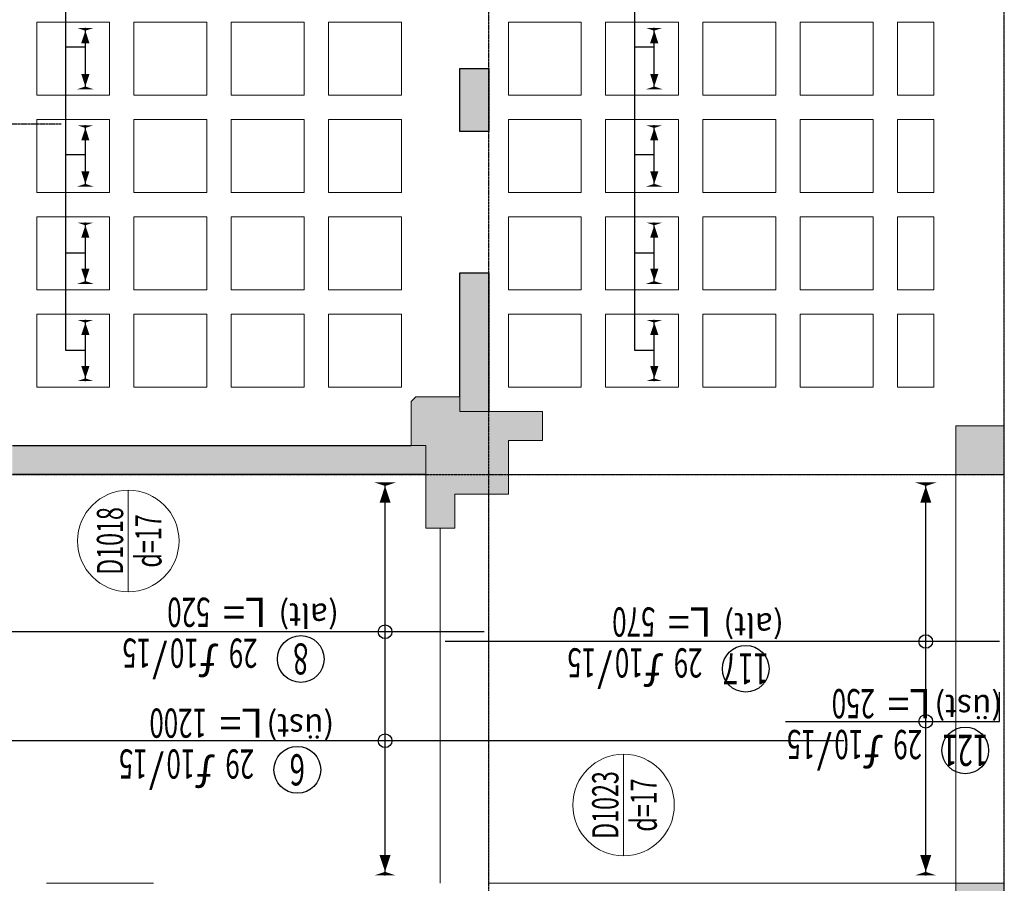
# Model space of a CAD drawing. Units: millimetres. Extents: x 558 to 9838, y 1964 to 12149.
# Drawn here: x 2885 to 3898, y 6129 to 7016 of the extents above; entities that cross this region are included whole.
import ezdxf
from ezdxf.enums import TextEntityAlignment as Align

# ---------------------------------------------------------------- set-up
doc = ezdxf.new("R2010")
doc.units = ezdxf.units.MM
doc.linetypes.add('S-P-302 2.BODRUM KAT TAVANI DONATI PLANI (Y yönü)$1$DASHDOT', pattern=[3.1, 2.5, -0.3, 0, -0.3])
for name, color, linetype in [('S-P-302 2.BODRUM KAT TAVANI DONATI PLANI (Y yönü)$1$S-AKS', 6, 'S-P-302 2.BODRUM KAT TAVANI DONATI PLANI (Y yönü)$1$DASHDOT'), ('S-P-302 2.BODRUM KAT TAVANI DONATI PLANI (Y yönü)$1$S-BAP', 4, 'Continuous'), ('S-P-302 2.BODRUM KAT TAVANI DONATI PLANI (Y yönü)$1$S-DEMIR', 4, 'Continuous'), ('S-P-302 2.BODRUM KAT TAVANI DONATI PLANI (Y yönü)$1$S-DEMYAZ', 7, 'Continuous'), ('S-P-302 2.BODRUM KAT TAVANI DONATI PLANI (Y yönü)$1$S-POZNO', 1, 'Continuous'), ('S-P-302 2.BODRUM KAT TAVANI DONATI PLANI (Y yönü)$1$S-POZY', 140, 'Continuous'), ('S-P-302 2.BODRUM KAT TAVANI DONATI PLANI (Y yönü)$1$S-TARIF', 1, 'Continuous')]:
    doc.layers.add(name, color=color, linetype=linetype)
for name, color, linetype, lineweight in [('S-P-302 2.BODRUM KAT TAVANI DONATI PLANI (Y yönü)$1$S-BAP-TAR', 254, 'Continuous', 18), ('S-P-302 2.BODRUM KAT TAVANI DONATI PLANI (Y yönü)$1$S-DON-YAZ', 140, 'Continuous', 15), ('S-P-302 2.BODRUM KAT TAVANI DONATI PLANI (Y yönü)$1$S-DOSDA', 1, 'Continuous', 0), ('S-P-302 2.BODRUM KAT TAVANI DONATI PLANI (Y yönü)$1$S-DOSYAZ', 7, 'Continuous', 0), ('S-P-302 2.BODRUM KAT TAVANI DONATI PLANI (Y yönü)$1$S-KIRIS', 11, 'Continuous', 0), ('S-P-302 2.BODRUM KAT TAVANI DONATI PLANI (Y yönü)$1$S-KOL-TAR', 253, 'Continuous', 0), ('S-P-302 2.BODRUM KAT TAVANI DONATI PLANI (Y yönü)$1$S-KOLON', 2, 'Continuous', 0)]:
    doc.layers.add(name, color=color, linetype=linetype, lineweight=lineweight)
doc.styles.add('S-P-302 2.BODRUM KAT TAVANI DONATI PLANI (Y yönü)$1$all', font='twdin.shx', dxfattribs={"width": 0.65})
doc.styles.add('S-P-302 2.BODRUM KAT TAVANI DONATI PLANI (Y yönü)$1$DINT', font='twdin.shx', dxfattribs={"width": 0.65})
doc.dimstyles.new('S-P-302 2.BODRUM KAT TAVANI DONATI PLANI (Y yönü)$1$DG1', dxfattribs={"dimtxt": 35, "dimasz": 5, "dimexe": 5, "dimexo": 5, "dimgap": 5, "dimtad": 2, "dimdec": 1, "dimlfac": 0.066667, "dimzin": 12, "dimdsep": 46, "dimtxsty": 'S-P-302 2.BODRUM KAT TAVANI DONATI PLANI (Y yönü)$1$DINT', "dimblk": 'S-P-302 2.BODRUM KAT TAVANI DONATI PLANI (Y yönü)$1$DG1', "dimcen": 0.009, "dimdle": 4, "dimse1": 1, "dimse2": 1, "dimclrd": 1, "dimclre": 1, "dimclrt": 3, "dimadec": 0, "dimazin": 0, "dimtfac": 1, "dimtdec": 1, "dimtix": 1, "dimtofl": 0, "dimtmove": 2, "dimatfit": 3, "dimldrblk": 'S-P-302 2.BODRUM KAT TAVANI DONATI PLANI (Y yönü)$1$OK', "dimfxl": 1, "dimtvp": 0.75, "dimtolj": 1, "dimarcsym": 0})

# ---------------------------------------------------------------- blocks, each defined once
blk = doc.blocks.new('S-P-302 2.BODRUM KAT TAVANI DONATI PLANI (Y yönü)$1$DG1')
at = {"layer": 'S-P-302 2.BODRUM KAT TAVANI DONATI PLANI (Y yönü)$1$S-TARIF'}
blk.add_lwpolyline([(-1, 0, 2.81, 0, 0), (-1.47, 0, 0, 1.41, 0), (-3.61, 0, 0, 0, 0)], format="xyseb", dxfattribs=at)
blk = doc.blocks.new('*D537')
at = {"layer": 'S-P-302 2.BODRUM KAT TAVANI DONATI PLANI (Y yönü)$1$S-TARIF', "color": 1, "lineweight": -2, "transparency": 16777216}
blk.add_line((2952.8, 6644.9), (2952.8, 6707.9), dxfattribs=at)
at = {"layer": 'S-P-302 2.BODRUM KAT TAVANI DONATI PLANI (Y yönü)$1$S-TARIF', "color": 1, "lineweight": -2, "transparency": 16777216, "xscale": 6, "yscale": 6, "zscale": 6}
for p, rotation in [((2952.8, 6713.9), 90), ((2952.8, 6638.9), 270)]:
    blk.add_blockref('S-P-302 2.BODRUM KAT TAVANI DONATI PLANI (Y yönü)$1$DG1', p, dxfattribs=dict(at, rotation=rotation))
blk = doc.blocks.new('S-P-302 2.BODRUM KAT TAVANI DONATI PLANI (Y yönü)$1$OK')
at = {"layer": 'S-P-302 2.BODRUM KAT TAVANI DONATI PLANI (Y yönü)$1$S-TARIF'}
blk.add_lwpolyline([(0, 0, 14.06, 0, 0), (0, -2.34, 0, 7.03, 0), (0, -13.06, 0, 0, 0)], format="xyseb", dxfattribs=at)
blk = doc.blocks.new('*D538')
at = {"layer": 'S-P-302 2.BODRUM KAT TAVANI DONATI PLANI (Y yönü)$1$S-TARIF', "color": 1, "lineweight": -2, "transparency": 16777216}
blk.add_line((2952.8, 6744.9), (2952.8, 6807.9), dxfattribs=at)
at = {"layer": 'S-P-302 2.BODRUM KAT TAVANI DONATI PLANI (Y yönü)$1$S-TARIF', "color": 1, "lineweight": -2, "transparency": 16777216, "xscale": 6, "yscale": 6, "zscale": 6}
for p, rotation in [((2952.8, 6813.9), 90), ((2952.8, 6738.9), 270)]:
    blk.add_blockref('S-P-302 2.BODRUM KAT TAVANI DONATI PLANI (Y yönü)$1$DG1', p, dxfattribs=dict(at, rotation=rotation))
blk = doc.blocks.new('*D539')
at = {"layer": 'S-P-302 2.BODRUM KAT TAVANI DONATI PLANI (Y yönü)$1$S-TARIF', "color": 1, "lineweight": -2, "transparency": 16777216}
blk.add_line((2952.8, 6844.9), (2952.8, 6907.9), dxfattribs=at)
at = {"layer": 'S-P-302 2.BODRUM KAT TAVANI DONATI PLANI (Y yönü)$1$S-TARIF', "color": 1, "lineweight": -2, "transparency": 16777216, "xscale": 6, "yscale": 6, "zscale": 6}
for p, rotation in [((2952.8, 6913.9), 90), ((2952.8, 6838.9), 270)]:
    blk.add_blockref('S-P-302 2.BODRUM KAT TAVANI DONATI PLANI (Y yönü)$1$DG1', p, dxfattribs=dict(at, rotation=rotation))
blk = doc.blocks.new('*D540')
at = {"layer": 'S-P-302 2.BODRUM KAT TAVANI DONATI PLANI (Y yönü)$1$S-TARIF', "color": 1, "lineweight": -2, "transparency": 16777216}
blk.add_line((2952.8, 6944.9), (2952.8, 7007.9), dxfattribs=at)
at = {"layer": 'S-P-302 2.BODRUM KAT TAVANI DONATI PLANI (Y yönü)$1$S-TARIF', "color": 1, "lineweight": -2, "transparency": 16777216, "xscale": 6, "yscale": 6, "zscale": 6}
for p, rotation in [((2952.8, 7013.9), 90), ((2952.8, 6938.9), 270)]:
    blk.add_blockref('S-P-302 2.BODRUM KAT TAVANI DONATI PLANI (Y yönü)$1$DG1', p, dxfattribs=dict(at, rotation=rotation))
blk = doc.blocks.new('*D555')
at = {"layer": 'S-P-302 2.BODRUM KAT TAVANI DONATI PLANI (Y yönü)$1$S-TARIF', "color": 1, "lineweight": -2, "transparency": 16777216}
blk.add_line((3537.8, 6644.9), (3537.8, 6707.9), dxfattribs=at)
at = {"layer": 'S-P-302 2.BODRUM KAT TAVANI DONATI PLANI (Y yönü)$1$S-TARIF', "color": 1, "lineweight": -2, "transparency": 16777216, "xscale": 6, "yscale": 6, "zscale": 6}
for p, rotation in [((3537.8, 6713.9), 90), ((3537.8, 6638.9), 270)]:
    blk.add_blockref('S-P-302 2.BODRUM KAT TAVANI DONATI PLANI (Y yönü)$1$DG1', p, dxfattribs=dict(at, rotation=rotation))
blk = doc.blocks.new('*D556')
at = {"layer": 'S-P-302 2.BODRUM KAT TAVANI DONATI PLANI (Y yönü)$1$S-TARIF', "color": 1, "lineweight": -2, "transparency": 16777216}
blk.add_line((3537.8, 6744.9), (3537.8, 6807.9), dxfattribs=at)
at = {"layer": 'S-P-302 2.BODRUM KAT TAVANI DONATI PLANI (Y yönü)$1$S-TARIF', "color": 1, "lineweight": -2, "transparency": 16777216, "xscale": 6, "yscale": 6, "zscale": 6}
for p, rotation in [((3537.8, 6813.9), 90), ((3537.8, 6738.9), 270)]:
    blk.add_blockref('S-P-302 2.BODRUM KAT TAVANI DONATI PLANI (Y yönü)$1$DG1', p, dxfattribs=dict(at, rotation=rotation))
blk = doc.blocks.new('*D557')
at = {"layer": 'S-P-302 2.BODRUM KAT TAVANI DONATI PLANI (Y yönü)$1$S-TARIF', "color": 1, "lineweight": -2, "transparency": 16777216}
blk.add_line((3537.8, 6844.9), (3537.8, 6907.9), dxfattribs=at)
at = {"layer": 'S-P-302 2.BODRUM KAT TAVANI DONATI PLANI (Y yönü)$1$S-TARIF', "color": 1, "lineweight": -2, "transparency": 16777216, "xscale": 6, "yscale": 6, "zscale": 6}
for p, rotation in [((3537.8, 6913.9), 90), ((3537.8, 6838.9), 270)]:
    blk.add_blockref('S-P-302 2.BODRUM KAT TAVANI DONATI PLANI (Y yönü)$1$DG1', p, dxfattribs=dict(at, rotation=rotation))
blk = doc.blocks.new('*D558')
at = {"layer": 'S-P-302 2.BODRUM KAT TAVANI DONATI PLANI (Y yönü)$1$S-TARIF', "color": 1, "lineweight": -2, "transparency": 16777216}
blk.add_line((3537.8, 6944.9), (3537.8, 7007.9), dxfattribs=at)
at = {"layer": 'S-P-302 2.BODRUM KAT TAVANI DONATI PLANI (Y yönü)$1$S-TARIF', "color": 1, "lineweight": -2, "transparency": 16777216, "xscale": 6, "yscale": 6, "zscale": 6}
for p, rotation in [((3537.8, 7013.9), 90), ((3537.8, 6938.9), 270)]:
    blk.add_blockref('S-P-302 2.BODRUM KAT TAVANI DONATI PLANI (Y yönü)$1$DG1', p, dxfattribs=dict(at, rotation=rotation))
blk = doc.blocks.new('S-P-302 2.BODRUM KAT TAVANI DONATI PLANI (Y yönü)$0$Dpoz5')
at = {"layer": 'S-P-302 2.BODRUM KAT TAVANI DONATI PLANI (Y yönü)$1$S-POZNO'}
blk.add_circle((0, 27), 24, dxfattribs=at)
at = {"layer": 'S-P-302 2.BODRUM KAT TAVANI DONATI PLANI (Y yönü)$1$S-DON-YAZ', "char_height": 30, "width": 0.65, "style": 'S-P-302 2.BODRUM KAT TAVANI DONATI PLANI (Y yönü)$1$all'}
for s, insert, attachment_point in [('ƒ', (84, 6), 7), ('/', (137, 6), 7), ('L=', (80, -6), 3)]:
    blk.add_mtext(s, dxfattribs=dict(at, insert=insert, attachment_point=attachment_point))
at = {"layer": 'S-P-302 2.BODRUM KAT TAVANI DONATI PLANI (Y yönü)$1$S-DON-YAZ', "color": 140, "style": 'S-P-302 2.BODRUM KAT TAVANI DONATI PLANI (Y yönü)$1$all', "width": 0.65}
for tag, p, height, flags in [('BOY', (366, 60), 8, 1), ('L1BUK', (366, 40), 8, 1), ('CAP', (105, 6), 30, 8), ('ARA', (154, 6), 30, 8), ('L2BUK', (366, 20), 8, 1), ('R1BUK', (366, 0), 8, 1), ('R2BUK', (366, -20), 8, 1)]:
    blk.add_attdef(tag, p, '', height=height, dxfattribs=dict(at, flags=flags))
at = {"layer": 'S-P-302 2.BODRUM KAT TAVANI DONATI PLANI (Y yönü)$1$S-DON-YAZ', "color": 140, "style": 'S-P-302 2.BODRUM KAT TAVANI DONATI PLANI (Y yönü)$1$all', "width": 0.65, "flags": 8}
blk.add_attdef('ADET', text='', height=30, dxfattribs=at).set_placement((74, 6), align=Align.RIGHT)
blk.add_attdef('TBOY', text='', height=30, dxfattribs=at).set_placement((93, -6), align=Align.TOP_LEFT)
at = {"layer": 'S-P-302 2.BODRUM KAT TAVANI DONATI PLANI (Y yönü)$1$S-POZY', "color": 140, "style": 'S-P-302 2.BODRUM KAT TAVANI DONATI PLANI (Y yönü)$1$all', "width": 0.65, "flags": 8}
blk.add_attdef('POZNO', text='', height=32, dxfattribs=at).set_placement((0, 27), align=Align.MIDDLE_CENTER)
at = {"layer": 'S-P-302 2.BODRUM KAT TAVANI DONATI PLANI (Y yönü)$1$S-POZY', "color": 140, "style": 'S-P-302 2.BODRUM KAT TAVANI DONATI PLANI (Y yönü)$1$all', "width": 0.65, "flags": 1}
for tag, p in [('PAFNO', (-100, 20)), ('DOSNO', (-100, 0)), ('DEMNO', (-100, -20)), ('BENAD', (-100, -40))]:
    blk.add_attdef(tag, text='', height=8, dxfattribs=at).set_placement(p, align=Align.CENTER)
blk = doc.blocks.new('*D580')
at = {"layer": 'S-P-302 2.BODRUM KAT TAVANI DONATI PLANI (Y yönü)$1$S-TARIF', "color": 1, "lineweight": -2, "transparency": 16777216}
blk.add_line((3261, 6136.9), (3261, 6540.9), dxfattribs=at)
at = {"layer": 'S-P-302 2.BODRUM KAT TAVANI DONATI PLANI (Y yönü)$1$S-TARIF', "color": 1, "lineweight": -2, "transparency": 16777216, "xscale": 8, "yscale": 8, "zscale": 8}
for p, rotation in [((3261, 6548.9), 90), ((3261, 6128.9), 270)]:
    blk.add_blockref('S-P-302 2.BODRUM KAT TAVANI DONATI PLANI (Y yönü)$1$DG1', p, dxfattribs=dict(at, rotation=rotation))
blk = doc.blocks.new('*D582')
at = {"layer": 'S-P-302 2.BODRUM KAT TAVANI DONATI PLANI (Y yönü)$1$S-TARIF', "color": 1, "lineweight": -2, "transparency": 16777216}
blk.add_line((3817, 6136.9), (3817, 6540.9), dxfattribs=at)
at = {"layer": 'S-P-302 2.BODRUM KAT TAVANI DONATI PLANI (Y yönü)$1$S-TARIF', "color": 1, "lineweight": -2, "transparency": 16777216, "xscale": 8, "yscale": 8, "zscale": 8}
for p, rotation in [((3817, 6548.9), 90), ((3817, 6128.9), 270)]:
    blk.add_blockref('S-P-302 2.BODRUM KAT TAVANI DONATI PLANI (Y yönü)$1$DG1', p, dxfattribs=dict(at, rotation=rotation))

msp = doc.modelspace()

# ---------------------------------------------------------------- hatches: boundary and pattern name
at = {"layer": 'S-P-302 2.BODRUM KAT TAVANI DONATI PLANI (Y yönü)$1$S-BAP-TAR'}
h = msp.add_hatch(color=256, dxfattribs=at)
h.dxf.hatch_style = 1
h.paths.add_polyline_path([(3367.77, 6966.36), (3337.77, 6966.36), (3337.77, 6901.36), (3367.77, 6901.36)])
h = msp.add_hatch(color=256, dxfattribs=at)
h.dxf.hatch_style = 1
h.paths.add_polyline_path([(3337.77, 6756.36), (3367.77, 6756.36), (3367.77, 6613.86), (3337.77, 6613.86)])
h = msp.add_hatch(color=256, dxfattribs=at)
h.dxf.hatch_style = 1
h.paths.add_polyline_path([(2837.77, 6548.86), (2837.77, 6578.86), (2452.77, 6578.86), (2452.77, 6548.86)])
h.paths.add_polyline_path([(2877.77, 6578.86), (2877.77, 6548.86), (3302.77, 6548.86), (3302.77, 6578.86)])
at = {"layer": 'S-P-302 2.BODRUM KAT TAVANI DONATI PLANI (Y yönü)$1$S-KOL-TAR'}
h = msp.add_hatch(color=256, dxfattribs=at)
h.dxf.hatch_style = 1
h.paths.add_polyline_path([(3287.77, 6623.86), (3292.77, 6628.86), (3337.77, 6628.86), (3337.77, 6613.86), (3422.77, 6613.86), (3422.77, 6583.86), (3387.77, 6583.86), (3387.77, 6528.86), (3332.77, 6528.86), (3332.77, 6493.86), (3302.77, 6493.86), (3302.77, 6578.86), (3287.77, 6578.86)])
h = msp.add_hatch(color=256, dxfattribs=at)
h.dxf.hatch_style = 1
h.paths.add_polyline_path([(3897.77, 6598.86), (3897.77, 6548.86), (3847.77, 6548.86), (3847.77, 6598.86)])
h = msp.add_hatch(color=256, dxfattribs=at)
h.dxf.hatch_style = 1
h.paths.add_polyline_path([(3847.77, 6128.86), (3847.77, 6078.86), (3897.77, 6078.86), (3897.77, 6128.86)])

# ---------------------------------------------------------------- linework, layer by layer
at = {"layer": 'S-P-302 2.BODRUM KAT TAVANI DONATI PLANI (Y yönü)$1$S-AKS'}
for p, q in [((3367.77, 5168.86, -0.09), (3367.77, 11588.86, -0.09)), ((3897.77, 5168.86, -0.09), (3897.77, 11588.86, -0.09)), ((2927.77, 6908.86, -0.09), (1117.77, 6908.86, -0.09)), ((1117.77, 6548.86, -0.09), (3897.77, 6548.86, -0.09))]:
    msp.add_line(p, q, dxfattribs=at)
at = {"layer": 'S-P-302 2.BODRUM KAT TAVANI DONATI PLANI (Y yönü)$1$S-BAP', "color": 5}
for p, q in [((3337.77, 6756.36, -0.09), (3367.77, 6756.36, -0.09)), ((3337.77, 6628.86, -0.09), (3337.77, 6756.36, -0.09)), ((3367.77, 6756.36, -0.09), (3367.77, 6613.86, -0.09)), ((2877.77, 6578.86, -0.09), (3287.77, 6578.86, -0.09)), ((3302.77, 6548.86, -0.09), (2877.77, 6548.86, -0.09))]:
    msp.add_line(p, q, dxfattribs=at)
at = {"layer": 'S-P-302 2.BODRUM KAT TAVANI DONATI PLANI (Y yönü)$1$S-BAP', "color": 5, "elevation": -0.09}
msp.add_lwpolyline([(3337.77, 6966.36), (3367.77, 6966.36), (3367.77, 6901.36), (3337.77, 6901.36)], close=True, dxfattribs=at)
at = {"layer": 'S-P-302 2.BODRUM KAT TAVANI DONATI PLANI (Y yönü)$1$S-DEMIR'}
for p, q in [((3362.77, 6387.34, -0.09), (2842.77, 6387.34, -0.09)), ((3892.77, 6377.34, -0.09), (3322.77, 6377.34, -0.09)), ((3892.77, 6295.31, -0.09), (3892.77, 6325.31, -0.09)), ((3672.77, 6295.31, -0.09), (3892.77, 6295.31, -0.09)), ((3732.77, 6275.31, -0.09), (2532.77, 6275.31, -0.09))]:
    msp.add_line(p, q, dxfattribs=at)
at = {"layer": 'S-P-302 2.BODRUM KAT TAVANI DONATI PLANI (Y yönü)$1$S-DOSDA', "color": 1}
for p, q in [((2996.94, 6428.49, -0.09), (2996.94, 6532.8, -0.09)), ((3506.28, 6157.12, -0.09), (3506.28, 6261.44, -0.09))]:
    msp.add_line(p, q, dxfattribs=at)
for centre in [(2996.94, 6480.64, -0.09), (3506.28, 6209.28, -0.09)]:
    msp.add_circle(centre, 52.16, dxfattribs=at)
at = {"layer": 'S-P-302 2.BODRUM KAT TAVANI DONATI PLANI (Y yönü)$1$S-KIRIS', "color": 5}
for p, q in [((3897.77, 6598.86, -0.09), (3897.77, 7018.86, -0.09)), ((3847.77, 6548.86, -0.09), (3387.77, 6548.86, -0.09)), ((3847.77, 6128.86, -0.09), (3847.77, 6548.86, -0.09)), ((3897.77, 6128.86, -0.09), (3897.77, 6548.86, -0.09)), ((3367.77, 6128.86, -0.09), (3367.77, 6528.86, -0.09)), ((3317.77, 6128.86, -0.09), (3317.77, 6493.86, -0.09)), ((2912.77, 6128.86, -0.09), (3022.77, 6128.86, -0.09)), ((3367.77, 6128.86, -0.09), (3847.77, 6128.86, -0.09))]:
    msp.add_line(p, q, dxfattribs=at)
at = {"layer": 'S-P-302 2.BODRUM KAT TAVANI DONATI PLANI (Y yönü)$1$S-KIRIS', "color": 5, "elevation": -0.09}
for points in [[(2977.77, 6938.86), (2977.77, 7013.86), (2902.77, 7013.86), (2902.77, 6938.86)], [(3077.77, 6938.86), (3077.77, 7013.86), (3002.77, 7013.86), (3002.77, 6938.86)], [(3177.77, 6938.86), (3177.77, 7013.86), (3102.77, 7013.86), (3102.77, 6938.86)], [(3277.77, 6938.86), (3277.77, 7013.86), (3202.77, 7013.86), (3202.77, 6938.86)], [(3462.77, 6938.86), (3462.77, 7013.86), (3387.77, 7013.86), (3387.77, 6938.86)], [(3562.77, 6938.86), (3562.77, 7013.86), (3487.77, 7013.86), (3487.77, 6938.86)], [(3662.77, 6938.86), (3662.77, 7013.86), (3587.77, 7013.86), (3587.77, 6938.86)], [(3762.77, 6938.86), (3762.77, 7013.86), (3687.77, 7013.86), (3687.77, 6938.86)], [(3825.27, 6938.86), (3825.27, 7013.86), (3787.77, 7013.86), (3787.77, 6938.86)], [(2977.77, 6838.86), (2977.77, 6913.86), (2902.77, 6913.86), (2902.77, 6838.86)], [(3077.77, 6838.86), (3077.77, 6913.86), (3002.77, 6913.86), (3002.77, 6838.86)], [(3177.77, 6838.86), (3177.77, 6913.86), (3102.77, 6913.86), (3102.77, 6838.86)], [(3277.77, 6838.86), (3277.77, 6913.86), (3202.77, 6913.86), (3202.77, 6838.86)], [(3462.77, 6838.86), (3462.77, 6913.86), (3387.77, 6913.86), (3387.77, 6838.86)], [(3562.77, 6838.86), (3562.77, 6913.86), (3487.77, 6913.86), (3487.77, 6838.86)], [(3662.77, 6838.86), (3662.77, 6913.86), (3587.77, 6913.86), (3587.77, 6838.86)], [(3762.77, 6838.86), (3762.77, 6913.86), (3687.77, 6913.86), (3687.77, 6838.86)], [(3825.27, 6838.86), (3825.27, 6913.86), (3787.77, 6913.86), (3787.77, 6838.86)], [(2977.77, 6738.86), (2977.77, 6813.86), (2902.77, 6813.86), (2902.77, 6738.86)], [(3077.77, 6738.86), (3077.77, 6813.86), (3002.77, 6813.86), (3002.77, 6738.86)], [(3177.77, 6738.86), (3177.77, 6813.86), (3102.77, 6813.86), (3102.77, 6738.86)], [(3277.77, 6738.86), (3277.77, 6813.86), (3202.77, 6813.86), (3202.77, 6738.86)], [(3462.77, 6738.86), (3462.77, 6813.86), (3387.77, 6813.86), (3387.77, 6738.86)], [(3562.77, 6738.86), (3562.77, 6813.86), (3487.77, 6813.86), (3487.77, 6738.86)], [(3662.77, 6738.86), (3662.77, 6813.86), (3587.77, 6813.86), (3587.77, 6738.86)], [(3762.77, 6738.86), (3762.77, 6813.86), (3687.77, 6813.86), (3687.77, 6738.86)], [(3825.27, 6738.86), (3825.27, 6813.86), (3787.77, 6813.86), (3787.77, 6738.86)], [(2977.77, 6638.86), (2977.77, 6713.86), (2902.77, 6713.86), (2902.77, 6638.86)], [(3077.77, 6638.86), (3077.77, 6713.86), (3002.77, 6713.86), (3002.77, 6638.86)], [(3177.77, 6638.86), (3177.77, 6713.86), (3102.77, 6713.86), (3102.77, 6638.86)], [(3277.77, 6638.86), (3277.77, 6713.86), (3202.77, 6713.86), (3202.77, 6638.86)], [(3462.77, 6638.86), (3462.77, 6713.86), (3387.77, 6713.86), (3387.77, 6638.86)], [(3562.77, 6638.86), (3562.77, 6713.86), (3487.77, 6713.86), (3487.77, 6638.86)], [(3662.77, 6638.86), (3662.77, 6713.86), (3587.77, 6713.86), (3587.77, 6638.86)], [(3762.77, 6638.86), (3762.77, 6713.86), (3687.77, 6713.86), (3687.77, 6638.86)], [(3825.27, 6638.86), (3825.27, 6713.86), (3787.77, 6713.86), (3787.77, 6638.86)]]:
    msp.add_lwpolyline(points, close=True, dxfattribs=at)
at = {"layer": 'S-P-302 2.BODRUM KAT TAVANI DONATI PLANI (Y yönü)$1$S-KOLON', "color": 5, "elevation": -0.09}
for points in [[(3422.77, 6613.86), (3422.77, 6583.86), (3387.77, 6583.86), (3387.77, 6528.86), (3332.77, 6528.86), (3332.77, 6493.86), (3302.77, 6493.86), (3302.77, 6578.86), (3287.77, 6578.86), (3287.77, 6623.86), (3292.77, 6628.86), (3337.77, 6628.86), (3337.77, 6613.86)], [(3897.77, 6598.86), (3897.77, 6548.86), (3847.77, 6548.86), (3847.77, 6598.86)], [(3847.77, 6128.86), (3847.77, 6078.86), (3897.77, 6078.86), (3897.77, 6128.86)]]:
    msp.add_lwpolyline(points, close=True, dxfattribs=at)
at = {"layer": 'S-P-302 2.BODRUM KAT TAVANI DONATI PLANI (Y yönü)$1$S-TARIF'}
for p, q in [((2932.82, 6676.36, -0.09), (2932.82, 7478.25, -0.09)), ((3517.82, 6676.36, -0.09), (3517.82, 7478.25, -0.09)), ((2952.82, 6988.25, -0.09), (2932.82, 6988.25, -0.09)), ((3537.82, 6988.25, -0.09), (3517.82, 6988.25, -0.09)), ((2952.82, 6877.49, -0.09), (2932.82, 6877.49, -0.09)), ((3537.82, 6877.49, -0.09), (3517.82, 6877.49, -0.09)), ((2952.82, 6776.36, -0.09), (2932.82, 6776.36, -0.09)), ((3537.82, 6776.36, -0.09), (3517.82, 6776.36, -0.09)), ((2952.82, 6676.36, -0.09), (2932.82, 6676.36, -0.09)), ((3537.82, 6676.36, -0.09), (3517.82, 6676.36, -0.09))]:
    msp.add_line(p, q, dxfattribs=at)
for centre in [(3260.99, 6387.34, -0.09), (3816.97, 6377.34, -0.09), (3816.97, 6295.31, -0.19), (3260.99, 6275.31, -0.09)]:
    msp.add_circle(centre, 7, dxfattribs=at)

# ---------------------------------------------------------------- block references
at = {"layer": 'S-P-302 2.BODRUM KAT TAVANI DONATI PLANI (Y yönü)$1$S-POZY'}
ref = msp.add_blockref('S-P-302 2.BODRUM KAT TAVANI DONATI PLANI (Y yönü)$0$Dpoz5', (3174.31, 6386.36, -0.09), dxfattribs=dict(at, rotation=180))
ref.add_attrib('POZNO', '8', dxfattribs={"layer": 'S-P-302 2.BODRUM KAT TAVANI DONATI PLANI (Y yönü)$1$S-DON-YAZ', "color": 140, "height": 32, "rotation": 180, "style": 'S-P-302 2.BODRUM KAT TAVANI DONATI PLANI (Y yönü)$1$all', "width": 0.65, "flags": 8}).set_placement((3174.31, 6359.36, -0.09), align=Align.MIDDLE_CENTER)
ref.add_attrib('ADET', '29', dxfattribs={"layer": 'S-P-302 2.BODRUM KAT TAVANI DONATI PLANI (Y yönü)$1$S-DON-YAZ', "color": 140, "height": 30, "rotation": 180, "style": 'S-P-302 2.BODRUM KAT TAVANI DONATI PLANI (Y yönü)$1$all', "width": 0.65, "flags": 8}).set_placement((3100.31, 6380.36, -0.09), align=Align.RIGHT)
ref.add_attrib('CAP', '10', (3069.31, 6380.36, -0.09), dxfattribs={"layer": 'S-P-302 2.BODRUM KAT TAVANI DONATI PLANI (Y yönü)$1$S-DON-YAZ', "color": 140, "height": 30, "rotation": 180, "style": 'S-P-302 2.BODRUM KAT TAVANI DONATI PLANI (Y yönü)$1$all', "width": 0.65, "flags": 8})
ref.add_attrib('ARA', '15', (3020.31, 6380.36, -0.09), dxfattribs={"layer": 'S-P-302 2.BODRUM KAT TAVANI DONATI PLANI (Y yönü)$1$S-DON-YAZ', "color": 140, "height": 30, "rotation": 180, "style": 'S-P-302 2.BODRUM KAT TAVANI DONATI PLANI (Y yönü)$1$all', "width": 0.65, "flags": 8})
ref.add_attrib('TBOY', '520', dxfattribs={"layer": 'S-P-302 2.BODRUM KAT TAVANI DONATI PLANI (Y yönü)$1$S-DON-YAZ', "color": 140, "height": 30, "rotation": 180, "style": 'S-P-302 2.BODRUM KAT TAVANI DONATI PLANI (Y yönü)$1$all', "width": 0.65, "flags": 8}).set_placement((3081.31, 6392.36, -0.09), align=Align.TOP_LEFT)
ref = msp.add_blockref('S-P-302 2.BODRUM KAT TAVANI DONATI PLANI (Y yönü)$0$Dpoz5', (3631.85, 6376.36, -0.09), dxfattribs=dict(at, rotation=180))
ref.add_attrib('POZNO', '117', dxfattribs={"layer": 'S-P-302 2.BODRUM KAT TAVANI DONATI PLANI (Y yönü)$1$S-DON-YAZ', "color": 140, "height": 32, "rotation": 180, "style": 'S-P-302 2.BODRUM KAT TAVANI DONATI PLANI (Y yönü)$1$all', "width": 0.65, "flags": 8}).set_placement((3631.85, 6349.36, -0.09), align=Align.MIDDLE_CENTER)
ref.add_attrib('ADET', '29', dxfattribs={"layer": 'S-P-302 2.BODRUM KAT TAVANI DONATI PLANI (Y yönü)$1$S-DON-YAZ', "color": 140, "height": 30, "rotation": 180, "style": 'S-P-302 2.BODRUM KAT TAVANI DONATI PLANI (Y yönü)$1$all', "width": 0.65, "flags": 8}).set_placement((3557.85, 6370.36, -0.09), align=Align.RIGHT)
ref.add_attrib('CAP', '10', (3526.85, 6370.36, -0.09), dxfattribs={"layer": 'S-P-302 2.BODRUM KAT TAVANI DONATI PLANI (Y yönü)$1$S-DON-YAZ', "color": 140, "height": 30, "rotation": 180, "style": 'S-P-302 2.BODRUM KAT TAVANI DONATI PLANI (Y yönü)$1$all', "width": 0.65, "flags": 8})
ref.add_attrib('ARA', '15', (3477.85, 6370.36, -0.09), dxfattribs={"layer": 'S-P-302 2.BODRUM KAT TAVANI DONATI PLANI (Y yönü)$1$S-DON-YAZ', "color": 140, "height": 30, "rotation": 180, "style": 'S-P-302 2.BODRUM KAT TAVANI DONATI PLANI (Y yönü)$1$all', "width": 0.65, "flags": 8})
ref.add_attrib('TBOY', '570', dxfattribs={"layer": 'S-P-302 2.BODRUM KAT TAVANI DONATI PLANI (Y yönü)$1$S-DON-YAZ', "color": 140, "height": 30, "rotation": 180, "style": 'S-P-302 2.BODRUM KAT TAVANI DONATI PLANI (Y yönü)$1$all', "width": 0.65, "flags": 8}).set_placement((3538.85, 6382.36, -0.09), align=Align.TOP_LEFT)
ref = msp.add_blockref('S-P-302 2.BODRUM KAT TAVANI DONATI PLANI (Y yönü)$0$Dpoz5', (3857.63, 6292.46, -0.09), dxfattribs=dict(at, rotation=180))
ref.add_attrib('POZNO', '121', dxfattribs={"layer": 'S-P-302 2.BODRUM KAT TAVANI DONATI PLANI (Y yönü)$1$S-DON-YAZ', "color": 140, "height": 32, "rotation": 180, "style": 'S-P-302 2.BODRUM KAT TAVANI DONATI PLANI (Y yönü)$1$all', "width": 0.65, "flags": 8}).set_placement((3857.63, 6265.46, -0.09), align=Align.MIDDLE_CENTER)
ref.add_attrib('ADET', '29', dxfattribs={"layer": 'S-P-302 2.BODRUM KAT TAVANI DONATI PLANI (Y yönü)$1$S-DON-YAZ', "color": 140, "height": 30, "rotation": 180, "style": 'S-P-302 2.BODRUM KAT TAVANI DONATI PLANI (Y yönü)$1$all', "width": 0.65, "flags": 8}).set_placement((3783.63, 6286.46, -0.09), align=Align.RIGHT)
ref.add_attrib('CAP', '10', (3752.63, 6286.46, -0.09), dxfattribs={"layer": 'S-P-302 2.BODRUM KAT TAVANI DONATI PLANI (Y yönü)$1$S-DON-YAZ', "color": 140, "height": 30, "rotation": 180, "style": 'S-P-302 2.BODRUM KAT TAVANI DONATI PLANI (Y yönü)$1$all', "width": 0.65, "flags": 8})
ref.add_attrib('ARA', '15', (3703.63, 6286.46, -0.09), dxfattribs={"layer": 'S-P-302 2.BODRUM KAT TAVANI DONATI PLANI (Y yönü)$1$S-DON-YAZ', "color": 140, "height": 30, "rotation": 180, "style": 'S-P-302 2.BODRUM KAT TAVANI DONATI PLANI (Y yönü)$1$all', "width": 0.65, "flags": 8})
ref.add_attrib('TBOY', '250', dxfattribs={"layer": 'S-P-302 2.BODRUM KAT TAVANI DONATI PLANI (Y yönü)$1$S-DON-YAZ', "color": 140, "height": 30, "rotation": 180, "style": 'S-P-302 2.BODRUM KAT TAVANI DONATI PLANI (Y yönü)$1$all', "width": 0.65, "flags": 8}).set_placement((3764.63, 6298.46, -0.09), align=Align.TOP_LEFT)
ref = msp.add_blockref('S-P-302 2.BODRUM KAT TAVANI DONATI PLANI (Y yönü)$0$Dpoz5', (3170.77, 6272.46, -0.09), dxfattribs=dict(at, rotation=180))
ref.add_attrib('POZNO', '6', dxfattribs={"layer": 'S-P-302 2.BODRUM KAT TAVANI DONATI PLANI (Y yönü)$1$S-DON-YAZ', "color": 140, "height": 32, "rotation": 180, "style": 'S-P-302 2.BODRUM KAT TAVANI DONATI PLANI (Y yönü)$1$all', "width": 0.65, "flags": 8}).set_placement((3170.77, 6245.46, -0.09), align=Align.MIDDLE_CENTER)
ref.add_attrib('ADET', '29', dxfattribs={"layer": 'S-P-302 2.BODRUM KAT TAVANI DONATI PLANI (Y yönü)$1$S-DON-YAZ', "color": 140, "height": 30, "rotation": 180, "style": 'S-P-302 2.BODRUM KAT TAVANI DONATI PLANI (Y yönü)$1$all', "width": 0.65, "flags": 8}).set_placement((3096.77, 6266.46, -0.09), align=Align.RIGHT)
ref.add_attrib('CAP', '10', (3065.77, 6266.46, -0.09), dxfattribs={"layer": 'S-P-302 2.BODRUM KAT TAVANI DONATI PLANI (Y yönü)$1$S-DON-YAZ', "color": 140, "height": 30, "rotation": 180, "style": 'S-P-302 2.BODRUM KAT TAVANI DONATI PLANI (Y yönü)$1$all', "width": 0.65, "flags": 8})
ref.add_attrib('ARA', '15', (3016.77, 6266.46, -0.09), dxfattribs={"layer": 'S-P-302 2.BODRUM KAT TAVANI DONATI PLANI (Y yönü)$1$S-DON-YAZ', "color": 140, "height": 30, "rotation": 180, "style": 'S-P-302 2.BODRUM KAT TAVANI DONATI PLANI (Y yönü)$1$all', "width": 0.65, "flags": 8})
ref.add_attrib('TBOY', '1200', dxfattribs={"layer": 'S-P-302 2.BODRUM KAT TAVANI DONATI PLANI (Y yönü)$1$S-DON-YAZ', "color": 140, "height": 30, "rotation": 180, "style": 'S-P-302 2.BODRUM KAT TAVANI DONATI PLANI (Y yönü)$1$all', "width": 0.65, "flags": 8}).set_placement((3077.77, 6278.46, -0.09), align=Align.TOP_LEFT)

# ---------------------------------------------------------------- texts
at = {"layer": 'S-P-302 2.BODRUM KAT TAVANI DONATI PLANI (Y yönü)$1$S-DEMYAZ', "char_height": 24, "width": 0.65, "attachment_point": 3, "rotation": 180, "style": 'S-P-302 2.BODRUM KAT TAVANI DONATI PLANI (Y yönü)$1$all'}
for s, insert in [('(alt)', (3151.29, 6392.36, -0.09)), ('(alt)', (3608.84, 6382.36, -0.09)), ('(üst)', (3825.88, 6298.46, -0.09)), ('(üst)', (3139.01, 6278.46, -0.09))]:
    msp.add_mtext(s, dxfattribs=dict(at, insert=insert))
at = {"layer": 'S-P-302 2.BODRUM KAT TAVANI DONATI PLANI (Y yönü)$1$S-DOSYAZ', "style": 'S-P-302 2.BODRUM KAT TAVANI DONATI PLANI (Y yönü)$1$DINT', "width": 0.65}
for s, p in [('D1018', (2991.63, 6480.66, -0.09)), ('d=17', (3031.09, 6480.66, -0.09)), ('D1023', (3500.96, 6209.3, -0.09)), ('d=17', (3540.43, 6209.3, -0.09))]:
    msp.add_text(s, height=27, rotation=90, dxfattribs=at).set_placement(p, align=Align.CENTER)

# ---------------------------------------------------------------- dimensions: what is measured, and where the dimension line sits
at = {"layer": 'S-P-302 2.BODRUM KAT TAVANI DONATI PLANI (Y yönü)$1$S-TARIF'}
for base, p1, p2, override, picture, middle in [((2952.82, 7013.86, -0.09), (2952.82, 6938.86, -0.03), (2952.82, 7013.86, -0.02), {"dimscale": 1, "dimasz": 6}, '*D540', (2952.82, 6976.36, -0.09)), ((3537.82, 7013.86, -0.09), (3537.82, 6938.86, -0.03), (3537.82, 7013.86, -0.02), {"dimscale": 1, "dimasz": 6}, '*D558', (3537.82, 6976.36, -0.09)), ((2952.82, 6913.86, -0.09), (2952.82, 6838.86, -0.03), (2952.82, 6913.86, -0.02), {"dimscale": 1, "dimasz": 6}, '*D539', (2952.82, 6876.36, -0.09)), ((3537.82, 6913.86, -0.09), (3537.82, 6838.86, -0.03), (3537.82, 6913.86, -0.02), {"dimscale": 1, "dimasz": 6}, '*D557', (3537.82, 6876.36, -0.09)), ((2952.82, 6813.86, -0.09), (2952.82, 6738.86, -0.03), (2952.82, 6813.86, -0.02), {"dimscale": 1, "dimasz": 6}, '*D538', (2952.82, 6776.36, -0.09)), ((3537.82, 6813.86, -0.09), (3537.82, 6738.86, -0.03), (3537.82, 6813.86, -0.02), {"dimscale": 1, "dimasz": 6}, '*D556', (3537.82, 6776.36, -0.09)), ((2952.82, 6713.86, -0.09), (2952.82, 6638.86, -0.03), (2952.82, 6713.86, -0.02), {"dimscale": 1, "dimasz": 6}, '*D537', (2952.82, 6676.36, -0.09)), ((3537.82, 6713.86, -0.09), (3537.82, 6638.86, -0.03), (3537.82, 6713.86, -0.02), {"dimscale": 1, "dimasz": 6}, '*D555', (3537.82, 6676.36, -0.09)), ((3260.99, 6548.86, -0.19), (3260.99, 6128.86, -0.12), (3260.99, 6548.86, -0.09), {"dimscale": 1, "dimasz": 8}, '*D580', (3260.99, 6338.86, -0.19)), ((3816.97, 6548.86, -0.19), (3816.97, 6128.86, -0.12), (3816.97, 6548.86, -0.09), {"dimscale": 1, "dimasz": 8}, '*D582', (3816.97, 6338.86, -0.19))]:
    dim = msp.add_linear_dim(base=base, p1=p1, p2=p2, angle=90, text=' ', dimstyle='S-P-302 2.BODRUM KAT TAVANI DONATI PLANI (Y yönü)$1$DG1', override=override, dxfattribs=at)
    dim.commit()
    dim.dimension.update_dxf_attribs({"geometry": picture, "text_midpoint": middle})

doc.saveas('drawing.dxf')
